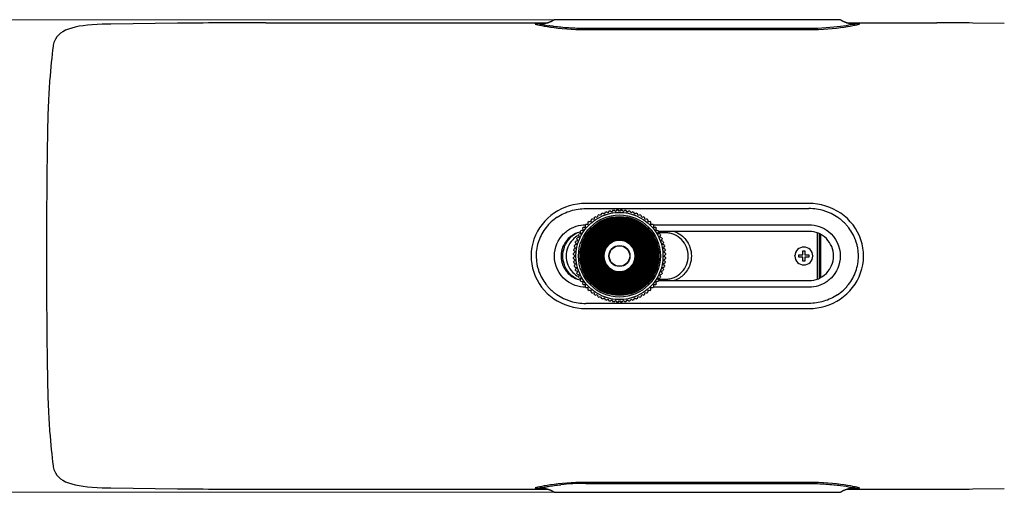
# Model space of a CAD drawing. Units: millimetres. Extents: x 17 to 417, y 1 to 281.
# Drawn here: x 120 to 217, y 223 to 269 of the extents above; entities that cross this region are included whole.
import ezdxf

# ---------------------------------------------------------------- set-up
doc = ezdxf.new("R2010")
doc.units = ezdxf.units.MM
for name, color, linetype, true_color in [('1', 7, 'Continuous', 0xffffff), ('103', 7, 'Continuous', 0xffffff), ('202', 7, 'Continuous', 0xffffff)]:
    doc.layers.add(name, color=color, linetype=linetype, true_color=true_color)

msp = doc.modelspace()

# ---------------------------------------------------------------- linework, layer by layer
at = {"layer": '1', "color": 8, "linetype": 'Continuous', "lineweight": 25}
for p, q in [((183.5335, 248.1562), (182.8232, 248.1562)), ((198.3835, 245.8968), (198.3835, 248.1403)), ((198.5335, 248.0762), (198.5335, 243.7173)), ((198.3835, 243.6532), (198.3835, 245.8968)), ((182.8232, 243.6374), (183.5335, 243.6374))]:
    msp.add_line(p, q, dxfattribs=at)
at = {"layer": '1', "color": 183, "linetype": 'Continuous', "lineweight": 25}
for p, q in [((198.5335, 248.0751), (198.5335, 243.7168)), ((198.6834, 243.7923), (198.6834, 248.0013))]:
    msp.add_line(p, q, dxfattribs=at)
at = {"layer": '1', "color": 23, "linetype": 'Continuous', "lineweight": 25}
for p, q in [((196.9335, 245.9968), (196.9335, 246.3968)), ((196.9335, 246.3968), (197.1335, 246.3968)), ((197.1335, 246.3968), (197.1335, 245.9968)), ((196.5335, 245.7968), (196.5335, 245.9968)), ((196.5335, 245.9968), (196.9335, 245.9968)), ((196.9335, 245.7968), (196.5335, 245.7968)), ((196.9335, 245.3968), (196.9335, 245.7968)), ((197.1335, 245.3968), (196.9335, 245.3968)), ((197.1335, 245.9968), (197.5335, 245.9968)), ((197.5335, 245.7968), (197.1335, 245.7968)), ((197.1335, 245.7968), (197.1335, 245.3968)), ((197.5335, 245.9968), (197.5335, 245.7968))]:
    msp.add_line(p, q, dxfattribs=at)
at = {"layer": '1', "color": 23, "linetype": 'Continuous', "lineweight": 25, "extrusion": (0, 0, -1)}
msp.add_circle((-197.0335, 245.8968), 0.875, dxfattribs=at)
at = {"layer": '1', "color": 8, "linetype": 'Continuous', "lineweight": 25}
for points, knots in [([(174.8669, 243.6435), (174.6385, 243.7648), (174.1279, 244.1399), (173.6243, 244.9435), (173.4615, 245.8946), (173.6235, 246.849), (174.1238, 247.6444), (174.6369, 248.0348), (174.8646, 248.1542)], [0, 0, 0, 0, 0.1405981, 0.3420165, 0.5003349, 0.6584873, 0.8603453, 1, 1, 1, 1]), ([(183.5335, 243.6374), (183.6784, 243.6456), (183.9699, 243.6621), (184.5263, 243.8447), (185.1439, 244.263), (185.6255, 245.0162), (185.7421, 245.605), (185.7423, 246.1899), (185.6252, 246.7787), (185.143, 247.5319), (184.5245, 247.9489), (183.9686, 248.1316), (183.6777, 248.148), (183.5335, 248.1562)], [0, 0, 0, 0, 0.0620909, 0.1249379, 0.249399, 0.3745041, 0.5000057, 0.5001916, 0.625724, 0.7508013, 0.8753531, 0.9381798, 1, 1, 1, 1]), ([(184.2345, 248.3401), (184.3904, 248.2953), (184.7875, 248.1316), (185.4362, 247.6581), (185.9427, 246.8501), (186.1054, 245.8989), (185.9434, 244.9445), (185.3772, 244.0442), (184.6845, 243.5866), (184.2792, 243.4716), (184.2338, 243.4601)], [0, 0, 0, 0, 0.0748514, 0.1960713, 0.3663354, 0.500166, 0.6338562, 0.8044919, 0.9782558, 1, 1, 1, 1]), ([(175.0304, 247.9077), (174.8224, 247.7984), (174.392, 247.482), (173.9415, 246.7773), (173.8248, 246.1885), (173.8246, 245.6036), (173.9417, 245.0149), (174.3928, 244.3104), (174.8237, 243.9949), (175.0318, 243.8857)], [0, 0, 0, 0, 0.1428668, 0.3210817, 0.4998614, 0.5001264, 0.67895, 0.8571253, 1, 1, 1, 1])]:
    msp.add_open_spline(points, degree=3, knots=knots, dxfattribs=at)
for points in [[(196.1585, 245.8968), (196.1585, 245.91), (196.1588, 245.9232), (196.1594, 245.9364)], [(196.1586, 245.8797), (196.1585, 245.8854), (196.1585, 245.8911), (196.1585, 245.8968)], [(197.9082, 245.917), (197.9084, 245.9093), (197.9084, 245.9016), (197.9084, 245.8938)]]:
    msp.add_open_spline(points, degree=3, dxfattribs=at)
at = {"layer": '103', "color": 252, "linetype": 'Continuous', "lineweight": 25}
for p, q in [((135.8952, 268.5994), (129.3887, 268.5199)), ((144.4989, 268.6468), (172.0659, 268.6468)), ((171.2947, 268.5234), (171.2947, 268.406)), ((171.2994, 268.5199), (171.2994, 268.405)), ((172.6922, 268.9459), (172.6846, 268.9459)), ((197.5345, 268.9459), (175.7345, 268.9459)), ((200.5843, 268.9459), (200.5768, 268.9459)), ((201.2033, 268.6468), (210.02, 268.6468)), ((201.9694, 268.5199), (201.9694, 268.405)), ((201.9741, 268.406), (201.9741, 268.5234)), ((216.6057, 268.5689), (213.5246, 268.6218)), ((197.5345, 268.0823), (175.7345, 268.0823)), ((175.7345, 267.9817), (197.5345, 267.9817)), ((197.5345, 251.0218), (175.7345, 251.0218)), ((175.7345, 250.5218), (197.5345, 250.5218)), ((182.3422, 248.9468), (197.5345, 248.9468)), ((197.5345, 248.295), (182.8413, 248.295)), ((182.8413, 243.4985), (197.5345, 243.4985)), ((197.5345, 242.8468), (182.3422, 242.8468)), ((197.5345, 241.2717), (175.7345, 241.2717)), ((175.7345, 240.7717), (197.5345, 240.7717)), ((129.3887, 223.2737), (135.8952, 223.1941)), ((144.4989, 223.1468), (172.0659, 223.1468)), ((171.2947, 223.3876), (171.2947, 223.2702)), ((171.2994, 223.3885), (171.2994, 223.2737)), ((197.5345, 223.8118), (175.7345, 223.8118)), ((175.7345, 223.7113), (197.5345, 223.7113)), ((201.2033, 223.1468), (210.02, 223.1468)), ((201.9694, 223.3885), (201.9694, 223.2737)), ((201.9694, 223.2737), (201.9741, 223.2701)), ((201.9741, 223.2701), (201.9741, 223.3875)), ((213.5246, 223.1718), (216.6057, 223.2247)), ((172.6846, 222.8477), (172.6921, 222.8477)), ((175.7345, 222.8477), (197.5345, 222.8477)), ((200.5767, 222.8477), (200.5843, 222.8477))]:
    msp.add_line(p, q, dxfattribs=at)
at = {"layer": '103', "color": 8, "linetype": 'Continuous', "lineweight": 25, "extrusion": (0, 0, -1)}
for radius in [3.8125, 3.775, 3.7375, 3.7, 3.6625, 3.625, 3.5875, 3.55, 3.5125, 3.475, 3.4375, 3.4, 3.3625, 3.325, 3.2875, 3.25, 3.2125, 3.175, 3.1375, 3.1, 3.0625, 3.025, 2.9875, 2.95, 2.9125, 2.875, 2.8375, 2.8, 2.7625, 2.725, 2.6875, 2.65, 2.6125, 2.575, 2.5375, 2.5, 2.4625, 2.425, 2.3875, 2.35, 2.3125, 2.275, 2.2375, 2.2, 2.1625, 2.125, 2.0875, 2.05, 2.0125, 1.975, 1.9375, 1.9, 1.8625, 1.825, 1.7875, 1.75, 1.7125, 1.675, 1.6375, 1.6, 1.5625, 1.525, 1.5238]:
    msp.add_circle((-179.0335, 245.8968), radius, dxfattribs=at)
at = {"layer": '103', "color": 8, "linetype": 'Continuous', "lineweight": 25}
for radius in [1.0257, 1]:
    msp.add_circle((179.0335, 245.8968), radius, dxfattribs=at)
at = {"layer": '103', "color": 8, "linetype": 'Continuous', "lineweight": 25, "extrusion": (0, 0, -1)}
for radius, start, end in [(4.25, 270, 90), (4.5, 66.879376, 68.120624), (4.5, 71.879376, 73.120624), (4.5, 76.879376, 78.120624), (4.5, 81.879376, 83.120624), (4.5, 86.879376, 88.120624), (4.25, 90, 270), (4.5, 91.879376, 93.120624), (4.5, 96.879376, 98.120624), (4.5, 101.879376, 103.120624), (4.5, 106.879376, 108.120624), (4.5, 111.879376, 113.120624), (4, 270, 90), (3.85, 270, 90), (4.5, 41.879376, 43.120624), (4.5, 46.879376, 48.120624), (4.5, 51.879376, 53.120624), (4.5, 56.879376, 58.120624), (4.5, 61.879376, 63.120624), (4, 90, 270), (3.85, 90, 270), (4.5, 116.879376, 118.120624), (4.5, 121.879376, 123.120624), (4.5, 126.879376, 128.120624), (4.5, 131.879376, 133.120624), (4.5, 136.879376, 138.120624), (4.5, 26.879376, 28.120624), (4.5, 31.879376, 33.120624), (4.5, 36.879376, 38.120624), (4.5, 141.879376, 143.120624), (4.5, 146.879376, 148.120624), (4.5, 151.879376, 153.120624), (4.5, 16.879376, 18.120624), (4.5, 21.879376, 23.120624), (4.5, 156.879376, 158.120624), (4.5, 161.879376, 163.120624), (4.5, 1.879376, 3.120624), (4.5, 6.879376, 8.120624), (4.5, 11.879376, 13.120624), (4.5, 166.879376, 168.120624), (4.5, 171.879376, 173.120624), (4.5, 176.879376, 178.120624), (4.5, 356.879376, 358.120624), (4.5, 351.879376, 353.120624), (4.5, 186.879376, 188.120624), (4.5, 181.879376, 183.120624), (4.5, 346.879376, 348.120624), (4.5, 341.879376, 343.120624), (4.5, 336.879376, 338.120624), (4.5, 201.879376, 203.120624), (4.5, 196.879376, 198.120624), (4.5, 191.879376, 193.120624), (4.5, 331.879376, 333.120624), (4.5, 326.879376, 328.120624), (4.5, 211.879376, 213.120624), (4.5, 206.879376, 208.120624), (4.5, 321.879376, 323.120624), (4.5, 316.879376, 318.120624), (4.5, 311.879376, 313.120624), (4.5, 306.879376, 308.120624), (4.5, 231.879376, 233.120624), (4.5, 226.879376, 228.120624), (4.5, 221.879376, 223.120624), (4.5, 216.879376, 218.120624), (4.5, 301.879376, 303.120624), (4.5, 296.879376, 298.120624), (4.5, 291.879376, 293.120624), (4.5, 286.879376, 288.120624), (4.5, 281.879376, 283.120624), (4.5, 276.879376, 278.120624), (4.5, 271.879376, 273.120624), (4.5, 266.879376, 268.120624), (4.5, 261.879376, 263.120624), (4.5, 256.879376, 258.120624), (4.5, 251.879376, 253.120624), (4.5, 246.879376, 248.120624), (4.5, 241.879376, 243.120624), (4.5, 236.879376, 238.120624)]:
    msp.add_arc((-179.0335, 245.8968), radius, start, end, dxfattribs=at)
at = {"layer": '103', "color": 252, "linetype": 'Continuous', "lineweight": 25}
for centre, major_axis, ratio, start_param, end_param in [((130.0118, 243.5237), (-35.7037, 0), 0.700208, 4.7298423, 4.7392235), ((144.4989, 268.385), (15, 0), 0.017455, 1.5707963, 2.1816616), ((210.02, 268.5595), (5, 0), 0.017455, 0.7941244, 1.5707963), ((124.6564, 224.8714), (0, 45), 0.052408, 0.3987854, 0.5610803), ((123.6804, 254.5052), (0, 10), 0.052408, 0.5610803, 1.2797559), ((125.1865, 245.8968), (0, 40), 0.052408, 1.2797559, 1.8618367), ((123.6804, 237.2883), (0, 10), 0.052408, 1.8618367, 2.5805123), ((124.6564, 266.9221), (0, 45), 0.052408, 2.5805123, 2.7428073), ((130.0118, 248.2699), (35.7037, 0), 0.700208, 4.6855545, 4.6949356), ((144.4989, 223.4086), (15, 0), 0.017455, 4.1015237, 4.712389), ((210.02, 223.2341), (5, 0), 0.017455, 4.712389, 5.489061)]:
    msp.add_ellipse(centre, major_axis=major_axis, ratio=ratio, start_param=start_param, end_param=end_param, dxfattribs=at)
for points, knots in [([(129.0539, 268.5147), (127.637, 268.4881), (126.4483, 268.3936), (124.6821, 267.8806), (124.1112, 267.4573), (123.867, 266.8391)], [0, 0, 0, 0, 0.5, 0.5, 1, 1, 1, 1]), ([(170.8001, 268.5194), (170.8653, 268.4959), (171.3909, 268.3646), (173.2129, 268.0953), (174.4605, 267.9817), (175.7345, 267.9817)], [0, 0, 0, 0, 0.5, 0.5, 1, 1, 1, 1]), ([(171.2952, 268.5245), (171.2983, 268.5282), (171.317, 268.5318), (171.3981, 268.5405), (171.4761, 268.5456), (171.6039, 268.5515), (171.627, 268.5525), (171.6513, 268.5535)], [0, 0, 0, 0, 0.3695117, 0.3695117, 0.8915025, 0.8915025, 1, 1, 1, 1]), ([(172.6845, 268.9459), (172.6728, 268.9381), (172.6487, 268.9223), (172.6121, 268.8992), (172.5748, 268.8765), (172.5374, 268.8547), (172.5, 268.8338), (172.4626, 268.8137), (172.4253, 268.7944), (172.3883, 268.7761), (172.3515, 268.7586), (172.3151, 268.7421), (172.2793, 268.7265), (172.2441, 268.7118), (172.2097, 268.6981), (172.1762, 268.6852), (172.1437, 268.6733), (172.1123, 268.6623), (172.0821, 268.6521), (172.053, 268.6428), (172.0251, 268.6342), (171.9985, 268.6263), (171.9731, 268.6191), (171.9489, 268.6125), (171.9258, 268.6065), (171.9039, 268.6009), (171.883, 268.5959), (171.8631, 268.5913), (171.8442, 268.5871), (171.8262, 268.5832), (171.8091, 268.5796), (171.7928, 268.5764), (171.7773, 268.5734), (171.7626, 268.5707), (171.7485, 268.5681), (171.7351, 268.5658), (171.7224, 268.5637), (171.7104, 268.5618), (171.6989, 268.56), (171.688, 268.5584), (171.6778, 268.5569), (171.6681, 268.5556), (171.659, 268.5543), (171.6504, 268.5532), (171.6424, 268.5522), (171.635, 268.5513), (171.6281, 268.5505), (171.6218, 268.5498), (171.616, 268.5492), (171.6109, 268.5487), (171.6064, 268.5482), (171.6025, 268.5478), (171.5994, 268.5476), (171.597, 268.5473), (171.5953, 268.5472), (171.5945, 268.5471), (171.5944, 268.5471), (171.5944, 268.5471)], [0, 0, 0, 0, 0.026283, 0.053461, 0.0804823, 0.1073235, 0.1339569, 0.1603497, 0.1864639, 0.2122556, 0.2376753, 0.2626686, 0.2871774, 0.3111421, 0.3345049, 0.3572124, 0.3792198, 0.4004933, 0.421012, 0.4407693, 0.4597717, 0.4780378, 0.4955966, 0.512485, 0.528746, 0.5444267, 0.5595769, 0.5742482, 0.5884924, 0.6023617, 0.6159079, 0.629182, 0.6422347, 0.6551155, 0.6678734, 0.6805566, 0.6932129, 0.7058887, 0.7186158, 0.7314405, 0.7444086, 0.7575655, 0.7709561, 0.7846252, 0.7986173, 0.8129759, 0.8277106, 0.8431465, 0.8590617, 0.8755021, 0.8925056, 0.9101087, 0.928346, 0.9472497, 0.9668492, 0.9871712, 1, 1, 1, 1]), ([(175.6841, 268.0823), (175.1296, 268.0834), (174.5868, 268.1042), (173.8095, 268.158), (173.558, 268.1798), (173.0809, 268.2285), (172.8546, 268.2554), (172.6052, 268.2887), (172.5622, 268.2946), (172.5201, 268.3005)], [0, 0, 0, 0, 0.4670938, 0.4670938, 0.7077112, 0.7077112, 0.9483286, 0.9483286, 1, 1, 1, 1]), ([(175.7345, 268.9459), (174.9647, 268.9459), (174.2157, 268.9459), (173.0934, 268.9459), (172.7478, 268.9459), (172.6922, 268.9459)], [0, 0, 0, 0, 0.5, 0.5, 1, 1, 1, 1]), ([(200.5768, 268.9459), (200.5212, 268.9459), (200.1724, 268.9459), (199.055, 268.9459), (198.3048, 268.9459), (197.5345, 268.9459)], [0, 0, 0, 0, 0.5, 0.5, 1, 1, 1, 1]), ([(201.9694, 268.5199), (201.9103, 268.5), (201.438, 268.3921), (199.8033, 268.1741), (198.6785, 268.0823), (197.5345, 268.0823)], [0, 0, 0, 0, 0.5, 0.5, 1, 1, 1, 1]), ([(197.5345, 267.9817), (198.8084, 267.9817), (200.0525, 268.0952), (201.8707, 268.3632), (202.4031, 268.496), (202.4687, 268.5194)], [0, 0, 0, 0, 0.5, 0.5, 1, 1, 1, 1]), ([(201.6745, 268.5471), (201.6745, 268.5471), (201.6744, 268.5471), (201.6737, 268.5472), (201.672, 268.5473), (201.6694, 268.5475), (201.6659, 268.5479), (201.6617, 268.5483), (201.6568, 268.5488), (201.6512, 268.5494), (201.6451, 268.55), (201.638, 268.5508), (201.6302, 268.5518), (201.6218, 268.5528), (201.6127, 268.554), (201.6029, 268.5553), (201.5925, 268.5567), (201.5815, 268.5583), (201.5698, 268.56), (201.5574, 268.5619), (201.5443, 268.5641), (201.5306, 268.5664), (201.516, 268.5689), (201.5007, 268.5717), (201.4847, 268.5747), (201.4678, 268.578), (201.45, 268.5816), (201.4313, 268.5856), (201.4115, 268.59), (201.3908, 268.5947), (201.3689, 268.6), (201.3459, 268.6057), (201.3216, 268.6121), (201.296, 268.619), (201.2691, 268.6267), (201.2407, 268.6351), (201.2109, 268.6444), (201.1795, 268.6545), (201.1467, 268.6657), (201.1123, 268.6779), (201.0766, 268.6913), (201.0395, 268.7058), (201.0012, 268.7215), (200.9633, 268.7379), (200.926, 268.7547), (200.8895, 268.7718), (200.8527, 268.7898), (200.8156, 268.8088), (200.7784, 268.8286), (200.7412, 268.8492), (200.704, 268.8707), (200.6673, 268.8927), (200.6298, 268.9162), (200.6023, 268.9339), (200.5867, 268.9444), (200.5842, 268.9461)], [0, 0, 0, 0, 0.0092905, 0.0314001, 0.0527141, 0.0732527, 0.0930416, 0.1121113, 0.1304969, 0.1463767, 0.1633441, 0.1796853, 0.1955006, 0.2108435, 0.2257678, 0.2403282, 0.2545801, 0.2685795, 0.2823825, 0.2960461, 0.3096274, 0.3231843, 0.3367713, 0.3504315, 0.3642241, 0.3782094, 0.3924487, 0.4070044, 0.4219401, 0.4373204, 0.4532112, 0.469679, 0.4867907, 0.5046125, 0.5232087, 0.54264, 0.5629608, 0.5842163, 0.606439, 0.6296445, 0.6538284, 0.6789636, 0.7049997, 0.7318653, 0.7565518, 0.7817048, 0.8072598, 0.8331578, 0.8593458, 0.8857767, 0.9124102, 0.939212, 0.9651987, 0.9944177, 1, 1, 1, 1]), ([(201.6156, 268.5536), (201.6406, 268.5526), (201.6644, 268.5516), (201.7924, 268.5457), (201.8709, 268.5406), (201.9469, 268.5324), (201.9646, 268.5293), (201.9712, 268.5262)], [0, 0, 0, 0, 0.118112, 0.118112, 0.6695187, 0.6695187, 1, 1, 1, 1]), ([(200.5866, 241.6915), (201.5086, 242.3073), (202.2095, 243.2035), (202.9495, 245.2739), (202.9595, 246.4351), (202.2538, 248.5167), (201.5518, 249.4382), (199.7453, 250.6811), (198.6453, 251.0218), (197.5345, 251.0218)], [0, 0, 0, 0, 0.25, 0.25, 0.5, 0.5, 0.75, 0.75, 1, 1, 1, 1]), ([(172.6823, 250.102), (171.7604, 249.4862), (171.0594, 248.59), (170.3194, 246.5197), (170.3095, 245.3584), (171.0151, 243.2768), (171.7171, 242.3553), (173.5236, 241.1124), (174.6237, 240.7717), (175.7345, 240.7717)], [0, 0, 0, 0, 0.25, 0.25, 0.5, 0.5, 0.75, 0.75, 1, 1, 1, 1]), ([(200.3441, 249.6621), (200.1321, 249.7929), (199.8146, 249.9886), (199.3576, 250.1844), (199.1226, 250.262), (199.0051, 250.3007)], [0, 0, 0, 0, 0.5014303, 0.7506899, 1, 1, 1, 1]), ([(201.4219, 248.6456), (201.4028, 248.6702), (201.3646, 248.7194), (201.2855, 248.8159), (201.1428, 248.9802), (200.9252, 249.2012), (200.6459, 249.4465), (200.4448, 249.5902), (200.3441, 249.6621)], [0, 0, 0, 0, 0.0627237, 0.1256166, 0.2515696, 0.5016768, 0.7506374, 1, 1, 1, 1]), ([(175.222, 248.2385), (174.7752, 248.1395), (174.3596, 247.9141), (173.5957, 247.1506), (173.3357, 246.5247), (173.3347, 245.2725), (173.5893, 244.65), (174.3615, 243.8771), (174.7744, 243.6535), (175.2187, 243.5551)], [0, 0, 0, 0, 0.210666, 0.210666, 0.5003212, 0.5003212, 0.7899764, 0.7899764, 1, 1, 1, 1]), ([(197.5345, 243.4985), (198.1689, 243.4985), (198.7888, 243.7589), (199.6732, 244.643), (199.9332, 245.2689), (199.9342, 246.521), (199.6797, 247.1436), (198.7843, 248.0396), (198.1687, 248.295), (197.5345, 248.295)], [0, 0, 0, 0, 0.25, 0.25, 0.5, 0.5, 0.75, 0.75, 1, 1, 1, 1]), ([(202.1244, 247.3407), (202.1193, 247.3554), (202.1091, 247.3848), (202.0878, 247.4433), (202.0489, 247.5454), (201.965, 247.7462), (201.7764, 248.1377), (201.5636, 248.4426), (201.4219, 248.6456)], [0, 0, 0, 0, 0.0313361, 0.0627125, 0.1255989, 0.2515139, 0.5016147, 1, 1, 1, 1]), ([(202.3698, 245.8738), (202.3586, 246.1236), (202.3418, 246.4976), (202.2372, 246.9857), (202.1621, 247.2223), (202.1244, 247.3407)], [0, 0, 0, 0, 0.5012199, 0.7503077, 1, 1, 1, 1]), ([(170.8992, 245.9198), (170.9104, 245.6699), (170.9271, 245.2959), (171.0317, 244.8079), (171.1068, 244.5713), (171.1445, 244.4528)], [0, 0, 0, 0, 0.5012199, 0.7503077, 1, 1, 1, 1]), ([(171.1445, 244.4528), (171.1496, 244.4382), (171.1598, 244.4088), (171.1811, 244.3502), (171.22, 244.2482), (171.3039, 244.0473), (171.4925, 243.6558), (171.7053, 243.351), (171.8471, 243.148)], [0, 0, 0, 0, 0.0313361, 0.0627125, 0.1255989, 0.2515139, 0.5016147, 1, 1, 1, 1]), ([(171.8471, 243.148), (171.8661, 243.1234), (171.9043, 243.0742), (171.9834, 242.9777), (172.1262, 242.8133), (172.3438, 242.5923), (172.623, 242.347), (172.8241, 242.2033), (172.9248, 242.1314)], [0, 0, 0, 0, 0.0627237, 0.1256166, 0.2515696, 0.5016768, 0.7506374, 1, 1, 1, 1]), ([(200.3089, 242.1073), (200.5097, 242.2547), (200.8105, 242.4754), (201.1615, 242.8288), (201.3191, 243.0208), (201.3981, 243.1171)], [0, 0, 0, 0, 0.5001818, 0.7493851, 1, 1, 1, 1]), ([(172.9248, 242.1314), (173.1368, 242.0007), (173.4543, 241.805), (173.9113, 241.6091), (174.1463, 241.5316), (174.2638, 241.4928)], [0, 0, 0, 0, 0.5014303, 0.7506899, 1, 1, 1, 1]), ([(123.867, 224.9545), (124.1111, 224.3365), (124.6791, 223.9145), (126.4435, 223.4007), (127.637, 223.3055), (129.0539, 223.2788)], [0, 0, 0, 0, 0.5, 0.5, 1, 1, 1, 1]), ([(175.7345, 223.8118), (174.4604, 223.8118), (173.2198, 223.699), (171.3973, 223.4302), (170.8653, 223.2976), (170.8001, 223.2741)], [0, 0, 0, 0, 0.5, 0.5, 1, 1, 1, 1]), ([(171.5819, 223.243), (171.4761, 223.2479), (171.3981, 223.253), (171.3031, 223.2632), (171.2854, 223.2684), (171.2994, 223.2737)], [0, 0, 0, 0, 0.5000006, 0.5000006, 1, 1, 1, 1]), ([(171.2994, 223.2736), (171.3287, 223.2836), (171.4587, 223.3131), (171.7967, 223.3773), (171.9266, 223.4008), (172.0772, 223.4256)], [0, 0, 0, 0, 0.6776629, 0.6776629, 1, 1, 1, 1]), ([(171.5945, 223.2465), (171.5945, 223.2465), (171.5945, 223.2464), (171.5952, 223.2464), (171.5969, 223.2462), (171.5995, 223.246), (171.603, 223.2457), (171.6073, 223.2453), (171.6121, 223.2448), (171.6177, 223.2442), (171.6239, 223.2435), (171.6309, 223.2427), (171.6387, 223.2418), (171.6471, 223.2408), (171.6562, 223.2396), (171.666, 223.2383), (171.6764, 223.2369), (171.6874, 223.2353), (171.6991, 223.2335), (171.7115, 223.2316), (171.7246, 223.2295), (171.7384, 223.2272), (171.7529, 223.2247), (171.7682, 223.2219), (171.7842, 223.2189), (171.8012, 223.2155), (171.8189, 223.2119), (171.8377, 223.2079), (171.8574, 223.2036), (171.8781, 223.1988), (171.9, 223.1936), (171.923, 223.1878), (171.9473, 223.1815), (171.9729, 223.1745), (171.9998, 223.1669), (172.0282, 223.1585), (172.0581, 223.1492), (172.0894, 223.139), (172.1222, 223.1278), (172.1566, 223.1156), (172.1923, 223.1023), (172.2294, 223.0877), (172.2677, 223.072), (172.3056, 223.0557), (172.3429, 223.0389), (172.3794, 223.0218), (172.4162, 223.0037), (172.4533, 222.9848), (172.4905, 222.965), (172.5278, 222.9443), (172.565, 222.9228), (172.6016, 222.9008), (172.6391, 222.8774), (172.6667, 222.8597), (172.6822, 222.8492), (172.6847, 222.8475)], [0, 0, 0, 0, 0.0084223, 0.0305512, 0.0518839, 0.0724404, 0.0922466, 0.111333, 0.1297347, 0.1456285, 0.1626109, 0.1789664, 0.1947956, 0.2101519, 0.2250893, 0.2396625, 0.2539269, 0.2679385, 0.2817536, 0.2954292, 0.3090224, 0.3225912, 0.3361902, 0.3498624, 0.3636671, 0.3776647, 0.3919165, 0.406485, 0.4214338, 0.4368277, 0.4527325, 0.4692148, 0.4863416, 0.5041791, 0.5227917, 0.5422401, 0.5625788, 0.5838531, 0.6060954, 0.6293213, 0.6535265, 0.6786839, 0.7047429, 0.7316322, 0.7563404, 0.7815156, 0.807093, 0.8330138, 0.8592248, 0.8856789, 0.9123359, 0.9391612, 0.965174, 0.9944267, 1, 1, 1, 1]), ([(202.4687, 223.2741), (202.4031, 223.2976), (201.8789, 223.4289), (200.0554, 223.6982), (198.8082, 223.8118), (197.5345, 223.8118)], [0, 0, 0, 0, 0.5, 0.5, 1, 1, 1, 1]), ([(197.5345, 223.7112), (197.8201, 223.7112), (198.1016, 223.706), (198.6574, 223.6863), (198.9333, 223.6716), (199.4585, 223.6352), (199.7098, 223.6135), (200.1888, 223.5647), (200.4155, 223.5378), (201.0272, 223.4562), (201.3538, 223.3997), (201.6938, 223.3351), (201.7844, 223.3165), (201.9143, 223.2883), (201.9547, 223.2785), (201.9694, 223.2736)], [0, 0, 0, 0, 0.125, 0.125, 0.25, 0.25, 0.375, 0.375, 0.5, 0.5, 0.75, 0.75, 0.875, 0.875, 1, 1, 1, 1]), ([(200.5844, 222.8476), (200.5961, 222.8555), (200.6202, 222.8713), (200.6569, 222.8944), (200.6941, 222.917), (200.7315, 222.9388), (200.7689, 222.9598), (200.8063, 222.9799), (200.8436, 222.9991), (200.8807, 223.0175), (200.9174, 223.0349), (200.9538, 223.0515), (200.9896, 223.0671), (201.0248, 223.0818), (201.0592, 223.0955), (201.0927, 223.1083), (201.1252, 223.1202), (201.1566, 223.1312), (201.1869, 223.1414), (201.2159, 223.1508), (201.2438, 223.1594), (201.2704, 223.1672), (201.2958, 223.1745), (201.32, 223.1811), (201.3431, 223.1871), (201.3651, 223.1926), (201.3859, 223.1977), (201.4058, 223.2023), (201.4247, 223.2065), (201.4427, 223.2104), (201.4598, 223.2139), (201.4761, 223.2172), (201.4916, 223.2202), (201.5064, 223.2229), (201.5204, 223.2254), (201.5338, 223.2277), (201.5465, 223.2298), (201.5586, 223.2318), (201.57, 223.2335), (201.5809, 223.2352), (201.5911, 223.2366), (201.6008, 223.238), (201.61, 223.2392), (201.6185, 223.2403), (201.6265, 223.2413), (201.6339, 223.2422), (201.6408, 223.243), (201.6471, 223.2437), (201.6529, 223.2444), (201.658, 223.2449), (201.6625, 223.2453), (201.6664, 223.2457), (201.6695, 223.246), (201.6719, 223.2462), (201.6736, 223.2464), (201.6744, 223.2464), (201.6745, 223.2464), (201.6745, 223.2464)], [0, 0, 0, 0, 0.0262943, 0.0534788, 0.0805065, 0.1073542, 0.1339939, 0.1603931, 0.1865135, 0.2123114, 0.2377371, 0.2627364, 0.287251, 0.3112215, 0.3345899, 0.3573028, 0.3793155, 0.400594, 0.4211177, 0.4408797, 0.4598866, 0.4781571, 0.4957201, 0.5126125, 0.5288774, 0.5445618, 0.5597157, 0.5743905, 0.5886381, 0.6025107, 0.6160601, 0.6293375, 0.6423932, 0.6552771, 0.6680381, 0.6807244, 0.6933836, 0.7060625, 0.7187926, 0.7316204, 0.7445916, 0.7577516, 0.7711454, 0.7848178, 0.7988132, 0.8131753, 0.8279135, 0.843353, 0.859272, 0.8757164, 0.892724, 0.9103313, 0.928573, 0.9474811, 0.9670854, 0.9874122, 1, 1, 1, 1]), ([(201.973, 223.2684), (201.9684, 223.2649), (201.95, 223.2615), (201.8709, 223.253), (201.7924, 223.2479), (201.666, 223.2421), (201.644, 223.2411), (201.621, 223.2401)], [0, 0, 0, 0, 0.356974, 0.356974, 0.8933877, 0.8933877, 1, 1, 1, 1]), ([(172.6921, 222.8477), (172.7477, 222.8477), (173.0965, 222.8477), (174.2139, 222.8477), (174.9641, 222.8477), (175.7345, 222.8477)], [0, 0, 0, 0, 0.5, 0.5, 1, 1, 1, 1]), ([(197.5345, 222.8477), (198.3042, 222.8477), (199.0533, 222.8477), (200.1755, 222.8477), (200.5211, 222.8477), (200.5767, 222.8477)], [0, 0, 0, 0, 0.5, 0.5, 1, 1, 1, 1])]:
    msp.add_open_spline(points, degree=3, knots=knots, dxfattribs=at)
for points in [[(170.7989, 268.5199), (170.7516, 268.5397), (171.114, 268.5593), (171.7817, 268.5749)], [(170.7989, 268.5199), (170.7992, 268.5198), (170.7996, 268.5196), (170.7999, 268.5195)], [(171.2994, 268.5199), (171.2953, 268.5214), (171.2939, 268.523), (171.2952, 268.5245)], [(171.2994, 268.5199), (171.345, 268.5044), (171.639, 268.4381), (172.1541, 268.3555)], [(172.5201, 268.3006), (172.3879, 268.3191), (172.2658, 268.3376), (172.1541, 268.3555)], [(201.4802, 268.5751), (202.1519, 268.5594), (202.5176, 268.5397), (202.4699, 268.5199)], [(201.9712, 268.5262), (201.9757, 268.5241), (201.975, 268.522), (201.9694, 268.5199)], [(202.4689, 268.5195), (202.4692, 268.5196), (202.4696, 268.5198), (202.4699, 268.5199)], [(175.7345, 268.0823), (175.7177, 268.0823), (175.7009, 268.0823), (175.6841, 268.0823)], [(123.867, 266.8391), (123.8041, 266.6798), (123.7622, 266.5133), (123.7407, 266.3404)], [(175.7345, 251.0218), (174.6508, 251.0218), (173.582, 250.703), (172.6823, 250.102)], [(172.96, 249.6862), (173.1636, 249.8222), (173.5913, 250.0631), (174.2797, 250.3256), (174.9992, 250.4856), (175.4893, 250.5218), (175.7345, 250.5218)], [(199.0051, 250.3007), (198.5329, 250.4448), (198.0358, 250.5218), (197.5345, 250.5218)], [(172.96, 249.6862), (172.543, 249.4077), (172.1794, 249.0718), (171.8708, 248.6764)], [(171.8708, 248.6764), (171.563, 248.2821), (171.3246, 247.8495), (171.157, 247.3776)], [(172.6845, 245.9103), (172.688, 246.7004), (173.0198, 247.4919), (173.5764, 248.0521)], [(173.5764, 248.0521), (173.6915, 248.1679), (173.8176, 248.2754), (173.9546, 248.3736)], [(173.9546, 248.3736), (174.4608, 248.7361), (175.1039, 248.9446), (175.725, 248.9468)], [(197.5345, 248.9468), (198.2105, 248.9468), (198.9092, 248.6966), (199.4267, 248.2888)], [(199.4267, 248.2888), (200.1553, 247.7147), (200.5884, 246.8001), (200.5844, 245.8836)], [(171.157, 247.3776), (170.9892, 246.9051), (170.9018, 246.4195), (170.8992, 245.9198)], [(173.8422, 243.5048), (173.1144, 244.0783), (172.6812, 244.9934), (172.6845, 245.9078)], [(172.6845, 245.9078), (172.6845, 245.9086), (172.6845, 245.9095), (172.6845, 245.9103)], [(200.5844, 245.8832), (200.5809, 245.0931), (200.2491, 244.3016), (199.6925, 243.7415)], [(200.5844, 245.8836), (200.5844, 245.8835), (200.5844, 245.8834), (200.5844, 245.8832)], [(202.1119, 244.416), (202.2797, 244.8884), (202.3671, 245.3741), (202.3698, 245.8738)], [(201.3981, 243.1171), (201.7073, 243.5132), (201.946, 243.9488), (202.1119, 244.416)], [(175.7248, 242.8468), (175.0518, 242.8492), (174.3573, 243.0989), (173.8422, 243.5048)], [(199.3143, 243.4199), (198.8056, 243.0556), (198.1584, 242.8468), (197.5345, 242.8468)], [(199.6925, 243.7415), (199.5774, 243.6256), (199.4514, 243.5181), (199.3143, 243.4199)], [(174.2638, 241.4928), (174.736, 241.3488), (175.2331, 241.2717), (175.7345, 241.2717)], [(200.3089, 242.1073), (200.1053, 241.9714), (199.6776, 241.7305), (198.9892, 241.468), (198.2697, 241.308), (197.7796, 241.2717), (197.5345, 241.2717)], [(197.5345, 240.7717), (198.618, 240.7717), (199.687, 241.0906), (200.5866, 241.6915)], [(123.7407, 225.4531), (123.7622, 225.2803), (123.8041, 225.1137), (123.867, 224.9545)], [(171.789, 223.2185), (171.1172, 223.2342), (170.7515, 223.2539), (170.7989, 223.2737)], [(170.7999, 223.2741), (170.7996, 223.2739), (170.7992, 223.2738), (170.7989, 223.2737)], [(171.6529, 223.24), (171.628, 223.241), (171.6043, 223.242), (171.5819, 223.243)], [(172.0772, 223.4256), (172.2431, 223.4529), (172.434, 223.4819), (172.6493, 223.5106)], [(172.6493, 223.5107), (172.8553, 223.5382), (173.0789, 223.5648), (173.3194, 223.5893)], [(175.7345, 223.7113), (174.876, 223.7113), (174.0334, 223.6621), (173.3195, 223.5893)], [(202.4699, 223.2737), (202.5176, 223.2539), (202.1549, 223.2343), (201.4869, 223.2186)], [(202.4699, 223.2737), (202.4696, 223.2738), (202.4692, 223.2739), (202.4689, 223.2741)]]:
    msp.add_open_spline(points, degree=3, dxfattribs=at)
at = {"layer": '103', "color": 8, "linetype": 'Continuous', "lineweight": 25}
for points in [[(177.2665, 250.0353), (177.2428, 249.9703), (177.219, 249.9049), (177.1951, 249.8392)], [(177.5457, 249.9844), (177.4823, 250.014), (177.4192, 250.0434), (177.3565, 250.0726)], [(177.6339, 250.1736), (177.6046, 250.1109), (177.5752, 250.0478), (177.5457, 249.9844)], [(177.9076, 250.0986), (177.847, 250.1335), (177.7868, 250.1683), (177.7269, 250.2029)], [(178.012, 250.2793), (177.9774, 250.2194), (177.9426, 250.1591), (177.9076, 250.0986)], [(178.2781, 250.1807), (178.2208, 250.2208), (178.1638, 250.2607), (178.1071, 250.3004)], [(178.3978, 250.3517), (178.3581, 250.295), (178.3182, 250.238), (178.2781, 250.1807)], [(178.6543, 250.2302), (178.6008, 250.2752), (178.5475, 250.3199), (178.4945, 250.3644)], [(178.7885, 250.3901), (178.744, 250.3371), (178.6993, 250.2838), (178.6543, 250.2302)], [(179.0335, 250.2468), (178.984, 250.2962), (178.9348, 250.3454), (178.8859, 250.3944)], [(179.181, 250.3944), (179.1321, 250.3454), (179.0829, 250.2962), (179.0335, 250.2468)], [(179.4126, 250.2302), (179.3676, 250.2838), (179.3229, 250.3371), (179.2784, 250.3901)], [(179.5725, 250.3644), (179.5195, 250.3199), (179.4662, 250.2752), (179.4126, 250.2302)], [(179.7888, 250.1807), (179.7487, 250.238), (179.7088, 250.295), (179.6691, 250.3517)], [(179.9598, 250.3004), (179.9031, 250.2607), (179.8461, 250.2208), (179.7888, 250.1807)], [(180.1593, 250.0986), (180.1244, 250.1591), (180.0896, 250.2194), (180.055, 250.2793)], [(180.3401, 250.2029), (180.2801, 250.1683), (180.2199, 250.1335), (180.1593, 250.0986)], [(180.5213, 249.9844), (180.4917, 250.0478), (180.4623, 250.1109), (180.433, 250.1736)], [(180.7104, 250.0726), (180.6477, 250.0434), (180.5847, 250.014), (180.5213, 249.9844)], [(180.8719, 249.8392), (180.8479, 249.9049), (180.8241, 249.9703), (180.8005, 250.0353)], [(176.2373, 249.2291), (176.1677, 249.2352), (176.0984, 249.2412), (176.0294, 249.2473)], [(176.2555, 249.437), (176.2495, 249.368), (176.2434, 249.2988), (176.2373, 249.2291)], [(176.5384, 249.4601), (176.4695, 249.4722), (176.401, 249.4843), (176.3329, 249.4963)], [(176.5747, 249.6656), (176.5626, 249.5975), (176.5506, 249.529), (176.5384, 249.4601)], [(176.8585, 249.664), (176.7909, 249.6821), (176.7237, 249.7001), (176.6569, 249.718)], [(176.9125, 249.8656), (176.8946, 249.7987), (176.8766, 249.7316), (176.8585, 249.664)], [(177.1951, 249.8392), (177.1293, 249.8631), (177.064, 249.8869), (176.999, 249.9106)], [(181.068, 249.9106), (181.003, 249.8869), (180.9376, 249.8631), (180.8719, 249.8392)], [(181.2085, 249.664), (181.1904, 249.7316), (181.1724, 249.7987), (181.1544, 249.8656)], [(181.4101, 249.718), (181.3432, 249.7001), (181.276, 249.6821), (181.2085, 249.664)], [(181.5285, 249.4601), (181.5164, 249.529), (181.5043, 249.5975), (181.4923, 249.6656)], [(181.7341, 249.4963), (181.6659, 249.4843), (181.5974, 249.4722), (181.5285, 249.4601)], [(181.8296, 249.2291), (181.8235, 249.2988), (181.8174, 249.368), (181.8114, 249.437)], [(182.0375, 249.2473), (181.9686, 249.2412), (181.8993, 249.2352), (181.8296, 249.2291)], [(175.2663, 248.0718), (175.1987, 248.0537), (175.1315, 248.0357), (175.0647, 248.0178)], [(175.2122, 248.2734), (175.2301, 248.2065), (175.2482, 248.1393), (175.2663, 248.0718)], [(175.4702, 248.3918), (175.4013, 248.3797), (175.3328, 248.3676), (175.2646, 248.3556)], [(175.4339, 248.5974), (175.4459, 248.5292), (175.458, 248.4607), (175.4702, 248.3918)], [(175.7012, 248.6929), (175.6315, 248.6868), (175.5622, 248.6807), (175.4933, 248.6747)], [(175.683, 248.9008), (175.689, 248.8319), (175.6951, 248.7626), (175.7012, 248.6929)], [(182.3658, 248.6929), (182.3719, 248.7626), (182.3779, 248.8319), (182.3839, 248.9008)], [(182.5737, 248.6747), (182.5047, 248.6807), (182.4354, 248.6868), (182.3658, 248.6929)], [(182.5968, 248.3918), (182.6089, 248.4607), (182.621, 248.5292), (182.633, 248.5974)], [(182.8023, 248.3556), (182.7342, 248.3676), (182.6657, 248.3797), (182.5968, 248.3918)], [(182.8007, 248.0718), (182.8188, 248.1393), (182.8368, 248.2065), (182.8547, 248.2734)], [(183.0023, 248.0178), (182.9354, 248.0357), (182.8682, 248.0537), (182.8007, 248.0718)], [(174.7273, 247.2034), (174.7619, 247.1435), (174.7967, 247.0832), (174.8317, 247.0226)], [(174.9458, 247.3846), (174.8824, 247.355), (174.8194, 247.3256), (174.7566, 247.2964)], [(174.8576, 247.5737), (174.8868, 247.511), (174.9162, 247.448), (174.9458, 247.3846)], [(175.091, 247.7352), (175.0253, 247.7112), (174.9599, 247.6875), (174.8949, 247.6638)], [(175.0196, 247.9313), (175.0433, 247.8663), (175.0671, 247.8009), (175.091, 247.7352)], [(182.9759, 247.7352), (182.9998, 247.8009), (183.0236, 247.8663), (183.0473, 247.9313)], [(183.172, 247.6638), (183.107, 247.6875), (183.0416, 247.7112), (182.9759, 247.7352)], [(183.1211, 247.3846), (183.1507, 247.448), (183.1801, 247.511), (183.2093, 247.5737)], [(183.3103, 247.2964), (183.2476, 247.3256), (183.1845, 247.355), (183.1211, 247.3846)], [(183.2352, 247.0226), (183.2702, 247.0832), (183.305, 247.1435), (183.3396, 247.2034)], [(174.7, 246.2759), (174.6464, 246.2309), (174.5931, 246.1862), (174.5401, 246.1417)], [(174.5659, 246.4358), (174.6103, 246.3828), (174.6551, 246.3295), (174.7, 246.2759)], [(174.7496, 246.6521), (174.6923, 246.612), (174.6353, 246.5721), (174.5786, 246.5324)], [(174.6298, 246.8231), (174.6695, 246.7664), (174.7094, 246.7094), (174.7496, 246.6521)], [(174.8317, 247.0226), (174.7711, 246.9877), (174.7109, 246.9529), (174.6509, 246.9183)], [(183.416, 246.9183), (183.3561, 246.9529), (183.2958, 246.9877), (183.2352, 247.0226)], [(183.3174, 246.6521), (183.3575, 246.7094), (183.3974, 246.7664), (183.4371, 246.8231)], [(183.4883, 246.5324), (183.4317, 246.5721), (183.3747, 246.612), (183.3174, 246.6521)], [(183.3669, 246.2759), (183.4119, 246.3295), (183.4566, 246.3828), (183.5011, 246.4358)], [(183.5268, 246.1417), (183.4738, 246.1862), (183.4205, 246.2309), (183.3669, 246.2759)], [(174.5359, 246.0444), (174.5848, 245.9954), (174.634, 245.9462), (174.6835, 245.8968)], [(174.6835, 245.8968), (174.634, 245.8473), (174.5848, 245.7981), (174.5359, 245.7492)], [(174.5401, 245.6518), (174.5931, 245.6073), (174.6464, 245.5626), (174.7, 245.5176)], [(174.7, 245.5176), (174.6551, 245.4641), (174.6103, 245.4108), (174.5659, 245.3578)], [(174.5786, 245.2611), (174.6353, 245.2214), (174.6923, 245.1815), (174.7496, 245.1414)], [(174.7496, 245.1414), (174.7094, 245.0841), (174.6695, 245.0271), (174.6298, 244.9704)], [(183.3174, 245.1414), (183.3747, 245.1815), (183.4317, 245.2214), (183.4883, 245.2611)], [(183.4371, 244.9704), (183.3974, 245.0271), (183.3575, 245.0841), (183.3174, 245.1414)], [(183.3669, 245.5176), (183.4205, 245.5626), (183.4738, 245.6073), (183.5268, 245.6518)], [(183.5011, 245.3578), (183.4566, 245.4108), (183.4119, 245.4641), (183.3669, 245.5176)], [(183.3835, 245.8968), (183.4329, 245.9462), (183.4821, 245.9954), (183.531, 246.0444)], [(183.531, 245.7492), (183.4821, 245.7981), (183.4329, 245.8473), (183.3835, 245.8968)], [(174.6509, 244.8753), (174.7109, 244.8407), (174.7711, 244.8059), (174.8317, 244.7709)], [(174.8317, 244.7709), (174.7967, 244.7103), (174.7619, 244.6501), (174.7273, 244.5902)], [(174.7566, 244.4972), (174.8194, 244.4679), (174.8824, 244.4386), (174.9458, 244.409)], [(174.9458, 244.409), (174.9162, 244.3456), (174.8868, 244.2826), (174.8576, 244.2198)], [(183.1211, 244.409), (183.1845, 244.4386), (183.2476, 244.4679), (183.3103, 244.4972)], [(183.2093, 244.2198), (183.1801, 244.2826), (183.1507, 244.3456), (183.1211, 244.409)], [(183.2352, 244.7709), (183.2958, 244.8059), (183.3561, 244.8407), (183.416, 244.8753)], [(183.3396, 244.5902), (183.305, 244.6501), (183.2702, 244.7103), (183.2352, 244.7709)], [(174.8949, 244.1298), (174.9599, 244.1061), (175.0253, 244.0823), (175.091, 244.0584)], [(175.091, 244.0584), (175.0671, 243.9927), (175.0433, 243.9273), (175.0196, 243.8623)], [(175.0647, 243.7758), (175.1315, 243.7579), (175.1987, 243.7399), (175.2663, 243.7218)], [(175.2663, 243.7218), (175.2482, 243.6542), (175.2301, 243.587), (175.2122, 243.5202)], [(175.2646, 243.438), (175.3328, 243.4259), (175.4013, 243.4139), (175.4702, 243.4017)], [(175.4702, 243.4017), (175.458, 243.3328), (175.4459, 243.2643), (175.4339, 243.1962)], [(182.5968, 243.4017), (182.6657, 243.4139), (182.7342, 243.4259), (182.8023, 243.438)], [(182.633, 243.1962), (182.621, 243.2643), (182.6089, 243.3328), (182.5968, 243.4017)], [(182.8007, 243.7218), (182.8682, 243.7399), (182.9354, 243.7579), (183.0023, 243.7758)], [(182.8547, 243.5202), (182.8368, 243.587), (182.8188, 243.6542), (182.8007, 243.7218)], [(182.9759, 244.0584), (183.0416, 244.0823), (183.107, 244.1061), (183.172, 244.1298)], [(183.0473, 243.8623), (183.0236, 243.9273), (182.9998, 243.9927), (182.9759, 244.0584)], [(175.4933, 243.1188), (175.5622, 243.1128), (175.6315, 243.1067), (175.7012, 243.1007)], [(175.7012, 243.1007), (175.6951, 243.031), (175.689, 242.9617), (175.683, 242.8927)], [(176.0294, 242.5463), (176.0984, 242.5523), (176.1677, 242.5584), (176.2373, 242.5645)], [(176.2373, 242.5645), (176.2434, 242.4948), (176.2495, 242.4255), (176.2555, 242.3566)], [(176.3329, 242.2972), (176.401, 242.3092), (176.4695, 242.3213), (176.5384, 242.3335)], [(176.5384, 242.3335), (176.5506, 242.2646), (176.5626, 242.1961), (176.5747, 242.1279)], [(181.4923, 242.1279), (181.5043, 242.1961), (181.5164, 242.2646), (181.5285, 242.3335)], [(181.5285, 242.3335), (181.5974, 242.3213), (181.6659, 242.3092), (181.7341, 242.2972)], [(181.8114, 242.3566), (181.8174, 242.4255), (181.8235, 242.4948), (181.8296, 242.5645)], [(181.8296, 242.5645), (181.8993, 242.5584), (181.9686, 242.5523), (182.0375, 242.5463)], [(182.3658, 243.1007), (182.4354, 243.1067), (182.5047, 243.1128), (182.5737, 243.1188)], [(182.3839, 242.8927), (182.3779, 242.9617), (182.3719, 243.031), (182.3658, 243.1007)], [(176.6569, 242.0755), (176.7237, 242.0935), (176.7909, 242.1115), (176.8585, 242.1296)], [(176.8585, 242.1296), (176.8766, 242.062), (176.8946, 241.9948), (176.9125, 241.928)], [(176.999, 241.883), (177.064, 241.9066), (177.1293, 241.9304), (177.1951, 241.9543)], [(177.1951, 241.9543), (177.219, 241.8886), (177.2428, 241.8232), (177.2665, 241.7582)], [(177.3565, 241.7209), (177.4192, 241.7502), (177.4823, 241.7796), (177.5457, 241.8091)], [(177.5457, 241.8091), (177.5752, 241.7457), (177.6046, 241.6827), (177.6339, 241.62)], [(177.7269, 241.5906), (177.7868, 241.6252), (177.847, 241.66), (177.9076, 241.695)], [(177.9076, 241.695), (177.9426, 241.6344), (177.9774, 241.5742), (178.012, 241.5143)], [(178.1071, 241.4932), (178.1638, 241.5328), (178.2208, 241.5727), (178.2781, 241.6129)], [(178.2781, 241.6129), (178.3182, 241.5556), (178.3581, 241.4986), (178.3978, 241.4419)], [(178.4945, 241.4292), (178.5475, 241.4737), (178.6008, 241.5184), (178.6543, 241.5633)], [(178.6543, 241.5633), (178.6993, 241.5097), (178.744, 241.4565), (178.7885, 241.4035)], [(178.8859, 241.3992), (178.9348, 241.4481), (178.984, 241.4973), (179.0335, 241.5468)], [(179.0335, 241.5468), (179.0829, 241.4973), (179.1321, 241.4481), (179.181, 241.3992)], [(179.2784, 241.4035), (179.3229, 241.4565), (179.3676, 241.5097), (179.4126, 241.5633)], [(179.4126, 241.5633), (179.4662, 241.5184), (179.5195, 241.4737), (179.5725, 241.4292)], [(179.6691, 241.4419), (179.7088, 241.4986), (179.7487, 241.5556), (179.7888, 241.6129)], [(179.7888, 241.6129), (179.8461, 241.5727), (179.9031, 241.5328), (179.9598, 241.4932)], [(180.055, 241.5143), (180.0896, 241.5742), (180.1244, 241.6344), (180.1593, 241.695)], [(180.1593, 241.695), (180.2199, 241.66), (180.2801, 241.6252), (180.3401, 241.5906)], [(180.433, 241.62), (180.4623, 241.6827), (180.4917, 241.7457), (180.5213, 241.8091)], [(180.5213, 241.8091), (180.5847, 241.7796), (180.6477, 241.7502), (180.7104, 241.7209)], [(180.8005, 241.7582), (180.8241, 241.8232), (180.8479, 241.8886), (180.8719, 241.9543)], [(180.8719, 241.9543), (180.9376, 241.9304), (181.003, 241.9066), (181.068, 241.883)], [(181.1544, 241.928), (181.1724, 241.9948), (181.1904, 242.062), (181.2085, 242.1296)], [(181.2085, 242.1296), (181.276, 242.1115), (181.3432, 242.0935), (181.4101, 242.0755)]]:
    msp.add_open_spline(points, degree=3, dxfattribs=at)
for points, knots in [([(175.9576, 248.9727), (175.9496, 248.9727), (175.9417, 248.9727), (175.8719, 248.9727), (175.8102, 248.9727), (175.7488, 248.9727)], [0, 0, 0, 0, 0.1130754, 0.1130754, 1, 1, 1, 1]), ([(175.9576, 249.1814), (175.9576, 249.12), (175.9576, 249.0584), (175.9576, 248.9885), (175.9576, 248.9806), (175.9576, 248.9727)], [0, 0, 0, 0, 0.8869246, 0.8869246, 1, 1, 1, 1]), ([(182.1094, 248.9727), (182.1094, 248.9806), (182.1094, 248.9885), (182.1094, 249.0584), (182.1094, 249.12), (182.1094, 249.1814)], [0, 0, 0, 0, 0.1130754, 0.1130754, 1, 1, 1, 1]), ([(182.3181, 248.9727), (182.2567, 248.9727), (182.1951, 248.9727), (182.1252, 248.9727), (182.1173, 248.9727), (182.1094, 248.9727)], [0, 0, 0, 0, 0.8869246, 0.8869246, 1, 1, 1, 1]), ([(175.7488, 242.8209), (175.8102, 242.8209), (175.8719, 242.8209), (175.9417, 242.8209), (175.9496, 242.8209), (175.9576, 242.8209)], [0, 0, 0, 0, 0.8869246, 0.8869246, 1, 1, 1, 1]), ([(175.9576, 242.8209), (175.9576, 242.813), (175.9576, 242.805), (175.9576, 242.7352), (175.9576, 242.6735), (175.9576, 242.6122)], [0, 0, 0, 0, 0.1130754, 0.1130754, 1, 1, 1, 1]), ([(182.1094, 242.8209), (182.1173, 242.8209), (182.1252, 242.8209), (182.1951, 242.8209), (182.2567, 242.8209), (182.3181, 242.8209)], [0, 0, 0, 0, 0.1130754, 0.1130754, 1, 1, 1, 1]), ([(182.1094, 242.6122), (182.1094, 242.6735), (182.1094, 242.7352), (182.1094, 242.805), (182.1094, 242.813), (182.1094, 242.8209)], [0, 0, 0, 0, 0.8869246, 0.8869246, 1, 1, 1, 1])]:
    msp.add_open_spline(points, degree=3, knots=knots, dxfattribs=at)
at = {"layer": '202', "color": 1, "linetype": 'Continuous', "lineweight": 13}
for p, q in [((172.5922, 268.9459), (108.9938, 268.9459)), ((172.5921, 222.8477), (108.9938, 222.8477))]:
    msp.add_line(p, q, dxfattribs=at)

doc.saveas('drawing.dxf')
